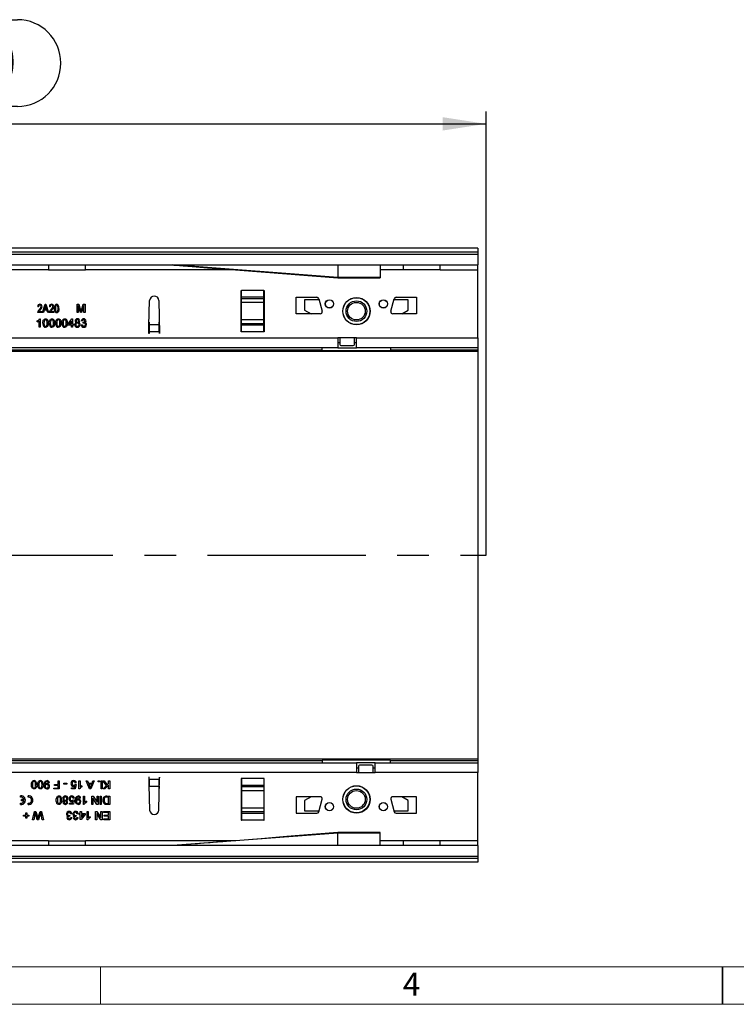
# Model space of a CAD drawing. Units: millimetres. Extents: x 42 to 2478, y 42 to 1740.
# Drawn here: x 921 to 1267, y 42 to 517 of the extents above; entities that cross this region are included whole.
import ezdxf

# ---------------------------------------------------------------- set-up
doc = ezdxf.new("R2010")
doc.units = ezdxf.units.MM
doc.header["$LTSCALE"] = 6
doc.linetypes.add('CENTERX2', pattern=[20.32, 12.7, -2.54, 2.54, -2.54])
for name, color, linetype in [('HAURATON_CENTERLINE', 60, 'CENTERX2'), ('HAURATON_DIMENSIONING', 1, 'Continuous'), ('HAURATON_FRAME_LOGO', 1, 'Continuous')]:
    doc.layers.add(name, color=color, linetype=linetype)
doc.layers.add('HAURATON_PRODUCT_CONTOUR', color=7, linetype='Continuous', lineweight=25)
doc.styles.add('SLDTEXTSTYLE1', font='GOTHIC.TTF', dxfattribs={"width": 0.913})
doc.styles.add('SLDTEXTSTYLE2', font='ARIAL.TTF', dxfattribs={"width": 0.948})
doc.dimstyles.new('SLDDIMSTYLE0', dxfattribs={"dimtxt": 21, "dimasz": 21, "dimexe": 0, "dimexo": 0.0625, "dimgap": 5.25, "dimtad": 1, "dimdec": 0, "dimrnd": 1e-09, "dimzin": 12, "dimdsep": 46, "dimtxsty": 'SLDTEXTSTYLE2', "dimsah": 1, "dimcen": 0.09, "dimadec": 0, "dimazin": 3, "dimtfac": 1, "dimtdec": 0, "dimtofl": 0, "dimtmove": 0, "dimatfit": 3, "dimfxl": 1, "dimfrac": 2, "dimtolj": 1, "dimtzin": 12, "dimarcsym": 0})

# ---------------------------------------------------------------- blocks, each defined once
blk = doc.blocks.new('_D_1')
at = {"layer": 'HAURATON_DIMENSIONING'}
for p, q in [((871.89, 516.72), (920.01, 516.72)), ((920.01, 474.87), (871.89, 474.87)), ((645.95, 258.49), (645.95, 472.49)), ((1145.95, 258.49), (1145.95, 472.49)), ((645.95, 466.49), (1145.95, 466.49))]:
    blk.add_line(p, q, dxfattribs=at)
for centre, start, end in [((871.89, 495.79), 90, 270), ((920.01, 495.79), 270, 90)]:
    blk.add_arc(centre, 20.93, start, end, dxfattribs=at)
for points in [[(645.95, 466.49), (666.95, 463.26), (666.95, 469.73)], [(1145.95, 466.49), (1124.95, 469.73), (1124.95, 463.26)]]:
    blk.add_solid(points, dxfattribs=at)
at = {"layer": 'HAURATON_DIMENSIONING', "insert": (871.89, 506.75), "char_height": 21, "attachment_point": 1, "style": 'SLDTEXTSTYLE2'}
blk.add_mtext('500', dxfattribs=at)

msp = doc.modelspace()

# ---------------------------------------------------------------- linework, layer by layer
at = {"layer": 'HAURATON_CENTERLINE'}
msp.add_line((645.95, 258.49), (1145.95, 258.49), dxfattribs=at)
at = {"layer": 'HAURATON_FRAME_LOGO', "lineweight": 18}
for p, q in [((60, 60), (1338, 60)), ((960, 42), (960, 60)), ((42, 42), (1366.8, 42))]:
    msp.add_line(p, q, dxfattribs=at)
at = {"layer": 'HAURATON_FRAME_LOGO'}
for p, q in [((1260, 42), (1260, 60)), ((1260, 60), (1260, 42))]:
    msp.add_line(p, q, dxfattribs=at)
at = {"layer": 'HAURATON_PRODUCT_CONTOUR'}
for p, q in [((1141.95, 406.49), (636.95, 406.49)), ((646.95, 404.75), (1141.95, 404.75)), ((1141.95, 406.49), (1141.95, 404.75)), ((1141.95, 404.75), (1141.95, 403.49)), ((1141.95, 403.49), (647.45, 403.49)), ((1141.95, 403.49), (1141.95, 398.49)), ((647.45, 398.49), (1141.95, 398.49)), ((935.01, 396.09), (856.89, 396.09)), ((935.01, 396.09), (952.89, 396.09)), ((1025.23, 396.09), (952.89, 396.09)), ((1074.45, 392.43), (994.95, 398.49)), ((1074.45, 398.49), (1074.45, 392.43)), ((1094.95, 398.49), (1094.95, 392.43)), ((1106.01, 396.09), (1094.95, 396.09)), ((1123.89, 396.09), (1106.01, 396.09)), ((1123.89, 396.09), (1141.95, 396.09)), ((1141.95, 396.09), (1141.95, 398.49)), ((1141.95, 363.29), (1141.95, 396.09)), ((1074.45, 392.43), (1074.45, 392.19)), ((1094.95, 392.43), (1074.45, 392.43)), ((1074.45, 392.19), (1094.95, 392.19)), ((1094.95, 392.43), (1094.95, 392.19)), ((1027.95, 386.19), (1028.05, 386.19)), ((1027.95, 366.19), (1027.95, 386.19)), ((1028.05, 385.25), (1027.95, 385.25)), ((1028.05, 382.9), (1028.05, 386.19)), ((1038.85, 386.19), (1028.05, 386.19)), ((1038.85, 386.19), (1038.95, 386.19)), ((1038.85, 382.9), (1038.85, 386.19)), ((1038.95, 385.25), (1038.85, 385.25)), ((1038.95, 386.19), (1038.95, 366.19)), ((983.44, 369.27), (983.75, 381.34)), ((988.15, 381.34), (988.55, 365.49)), ((1028.05, 384.47), (1027.95, 384.47)), ((1028.05, 380.72), (1027.95, 380.72)), ((1028.05, 382.21), (1028.05, 382.9)), ((1038.85, 382.9), (1028.05, 382.9)), ((1028.05, 380.33), (1028.05, 382.21)), ((1038.85, 382.21), (1028.05, 382.21)), ((1028.05, 372.04), (1028.05, 380.33)), ((1038.85, 380.33), (1028.05, 380.33)), ((1038.95, 384.47), (1038.85, 384.47)), ((1038.85, 382.21), (1038.85, 382.9)), ((1038.85, 380.33), (1038.85, 382.21)), ((1038.95, 380.72), (1038.85, 380.72)), ((1038.85, 372.04), (1038.85, 380.33)), ((1054.45, 382.89), (1064.34, 382.89)), ((1054.45, 374.89), (1054.45, 382.89)), ((1058.45, 381.69), (1058.45, 376.69)), ((1065.43, 381.69), (1058.45, 381.69)), ((1065.31, 382.14), (1066.91, 376.14)), ((1099.98, 376.14), (1101.59, 382.14)), ((1108.45, 381.69), (1101.47, 381.69)), ((1102.56, 382.89), (1112.45, 382.89)), ((1108.45, 376.69), (1108.45, 381.69)), ((1112.45, 382.89), (1112.45, 374.89)), ((931.88, 375.49), (929.75, 375.49)), ((930.21, 378.29), (929.8, 378.34)), ((930.32, 375.95), (931.88, 375.95)), ((931.88, 375.95), (931.88, 375.49)), ((932.08, 375.49), (933.36, 379.49)), ((932.52, 375.49), (932.08, 375.49)), ((932.87, 376.68), (932.52, 375.49)), ((934.26, 376.68), (932.87, 376.68)), ((933.38, 378.31), (933, 377.15)), ((933, 377.15), (934.13, 377.15)), ((933.36, 379.49), (933.77, 379.49)), ((933.77, 379.49), (935.04, 375.49)), ((934.13, 377.15), (933.79, 378.25)), ((934.61, 375.49), (934.26, 376.68)), ((935.04, 375.49), (934.61, 375.49)), ((937.49, 375.49), (935.36, 375.49)), ((935.82, 378.29), (935.41, 378.34)), ((935.93, 375.95), (937.49, 375.95)), ((937.49, 375.95), (937.49, 375.49)), ((948.74, 379.49), (949.59, 379.49)), ((948.74, 375.49), (948.74, 379.49)), ((949.31, 375.49), (948.74, 375.49)), ((949.31, 378.87), (949.31, 375.49)), ((950.37, 375.49), (949.31, 378.87)), ((949.59, 379.49), (950.49, 376.68)), ((950.96, 375.49), (950.37, 375.49)), ((950.86, 376.73), (951.75, 379.49)), ((952.02, 378.87), (950.96, 375.49)), ((951.75, 379.49), (952.59, 379.49)), ((952.02, 375.49), (952.02, 378.87)), ((952.59, 375.49), (952.02, 375.49)), ((952.59, 379.49), (952.59, 375.49)), ((1058.45, 376.69), (1061.57, 374.89)), ((1105.33, 374.89), (1108.45, 376.69)), ((929.56, 371.01), (929.56, 371.49)), ((930.49, 368.49), (930.49, 371.6)), ((930.67, 372.49), (931, 372.49)), ((931, 372.49), (931, 368.49)), ((944.38, 369.97), (946.28, 372.43)), ((946.13, 371.41), (945.02, 369.97)), ((946.13, 369.97), (946.13, 371.41)), ((946.28, 372.43), (946.64, 372.43)), ((946.64, 372.43), (946.64, 369.97)), ((951.31, 371.41), (950.79, 371.46)), ((951.71, 370.38), (951.77, 370.84)), ((983.58, 370.92), (983.54, 369.84)), ((988.35, 369.84), (988.31, 370.92)), ((1028.05, 371.66), (1027.95, 371.66)), ((1028.05, 370.16), (1028.05, 372.04)), ((1038.85, 372.04), (1028.05, 372.04)), ((1038.85, 370.16), (1038.85, 372.04)), ((1038.95, 371.66), (1038.85, 371.66)), ((1065.95, 374.89), (1054.45, 374.89)), ((1112.45, 374.89), (1100.95, 374.89)), ((931, 368.49), (930.49, 368.49)), ((944.38, 369.46), (944.38, 369.97)), ((946.13, 369.46), (944.38, 369.46)), ((945.02, 369.97), (946.13, 369.97)), ((946.13, 368.49), (946.13, 369.46)), ((946.64, 368.49), (946.13, 368.49)), ((946.64, 369.97), (947.15, 369.97)), ((946.64, 369.46), (946.64, 368.49)), ((947.15, 369.46), (946.64, 369.46)), ((947.15, 369.97), (947.15, 369.46)), ((950.74, 369.56), (951.26, 369.61)), ((983.35, 365.49), (983.44, 369.27)), ((983.47, 366.44), (983.45, 365.49)), ((983.47, 366.44), (988.42, 366.44)), ((983.54, 369.84), (988.35, 369.84)), ((988.45, 365.49), (988.42, 366.44)), ((1028.05, 367.9), (1027.95, 367.9)), ((1028.05, 367.13), (1027.95, 367.13)), ((1028.05, 366.19), (1027.95, 366.19)), ((1028.05, 369.47), (1028.05, 370.16)), ((1038.85, 370.16), (1028.05, 370.16)), ((1028.05, 366.19), (1028.05, 369.47)), ((1038.85, 369.47), (1028.05, 369.47)), ((1038.85, 366.19), (1028.05, 366.19)), ((1038.85, 369.47), (1038.85, 370.16)), ((1038.85, 366.19), (1038.85, 369.47)), ((1038.95, 367.9), (1038.85, 367.9)), ((1038.95, 367.13), (1038.85, 367.13)), ((1038.95, 366.19), (1038.85, 366.19)), ((708.45, 363.29), (1074.45, 363.29)), ((983.45, 365.49), (983.35, 365.49)), ((988.55, 365.49), (988.45, 365.49)), ((1083.45, 363.29), (1074.45, 363.29)), ((1074.45, 363.29), (1074.45, 358.49)), ((1075.45, 360.89), (1074.45, 360.89)), ((1075.45, 363.29), (1075.45, 360.19)), ((1082.45, 360.19), (1082.45, 363.29)), ((1083.45, 360.89), (1082.45, 360.89)), ((1083.45, 358.49), (1083.45, 363.29)), ((1083.45, 363.29), (1141.95, 363.29)), ((1141.95, 363.29), (1141.95, 358.49)), ((1141.95, 356.8), (652.95, 356.8)), ((1074.45, 358.49), (708.45, 358.49)), ((1066.96, 357.41), (724.94, 357.41)), ((1066.96, 357.41), (1066.96, 358.49)), ((1066.96, 357.41), (1066.96, 357.3)), ((1066.96, 357.3), (1099.94, 357.3)), ((1074.45, 358.49), (1083.45, 358.49)), ((1075.95, 359.69), (1081.95, 359.69)), ((1141.95, 358.49), (1083.45, 358.49)), ((1099.94, 358.49), (1099.94, 357.41)), ((1141.95, 357.41), (1099.94, 357.41)), ((1099.94, 357.3), (1099.94, 357.41)), ((1141.95, 358.49), (1141.95, 357.41)), ((1141.95, 357.41), (1141.95, 356.8)), ((1141.95, 356.8), (1141.95, 160.17)), ((1141.95, 160.17), (652.95, 160.17)), ((717.45, 158.49), (1083.45, 158.49)), ((724.94, 159.56), (1066.96, 159.56)), ((1099.94, 159.67), (1066.96, 159.67)), ((1066.96, 159.67), (1066.96, 159.56)), ((1066.96, 159.56), (1066.96, 158.49)), ((1083.45, 158.49), (1083.45, 153.69)), ((1092.45, 158.49), (1083.45, 158.49)), ((1084.45, 156.79), (1084.45, 153.69)), ((1090.95, 157.29), (1084.95, 157.29)), ((1091.45, 153.69), (1091.45, 156.79)), ((1092.45, 158.49), (1141.95, 158.49)), ((1092.45, 153.69), (1092.45, 158.49)), ((1099.94, 159.56), (1099.94, 159.67)), ((1099.94, 159.56), (1141.95, 159.56)), ((1099.94, 158.49), (1099.94, 159.56)), ((1141.95, 160.17), (1141.95, 159.56)), ((1141.95, 159.56), (1141.95, 158.49)), ((1141.95, 158.49), (1141.95, 153.69)), ((1083.45, 153.69), (717.45, 153.69)), ((1083.45, 156.09), (1084.45, 156.09)), ((1083.45, 153.69), (1092.45, 153.69)), ((1091.45, 156.09), (1092.45, 156.09)), ((1141.95, 153.69), (1092.45, 153.69)), ((1141.95, 120.89), (1141.95, 153.69)), ((935.41, 148.83), (934.9, 148.78)), ((937.82, 148.01), (939.61, 148.01)), ((937.82, 147.55), (937.82, 148.01)), ((939.61, 147.55), (937.82, 147.55)), ((939.61, 148.01), (939.61, 149.81)), ((939.61, 149.81), (940.18, 149.81)), ((939.61, 146.27), (939.61, 147.55)), ((940.18, 149.81), (940.18, 145.81)), ((942.38, 148.17), (942.38, 148.63)), ((942.38, 148.63), (943.87, 148.63)), ((943.87, 148.17), (942.38, 148.17)), ((943.87, 148.63), (943.87, 148.17)), ((947.5, 146.37), (947.71, 147.41)), ((947.82, 147.96), (948.33, 147.91)), ((948.38, 148.73), (947.87, 148.68)), ((948.33, 147.91), (947.92, 145.86)), ((949.67, 149.81), (950.18, 149.81)), ((949.67, 145.81), (949.67, 149.81)), ((950.18, 149.81), (950.18, 146.69)), ((951.1, 147.28), (951.1, 146.81)), ((953.22, 149.81), (953.82, 149.81)), ((954.81, 145.81), (953.22, 149.81)), ((953.82, 149.81), (954.27, 148.58)), ((954.27, 148.58), (955.98, 148.58)), ((954.44, 148.11), (954.83, 147.06)), ((955.81, 148.11), (954.44, 148.11)), ((955.4, 147.01), (955.81, 148.11)), ((957.03, 149.81), (955.45, 145.81)), ((955.98, 148.58), (956.44, 149.81)), ((956.44, 149.81), (957.03, 149.81)), ((959, 149.29), (959, 149.81)), ((959, 149.81), (959.51, 149.81)), ((959.51, 149.29), (959, 149.29)), ((959.51, 149.81), (959.51, 149.29)), ((960.38, 145.81), (960.38, 149.81)), ((960.38, 149.81), (960.9, 149.81)), ((960.9, 149.81), (960.9, 145.81)), ((961.2, 149.81), (961.9, 149.81)), ((962.98, 147.48), (961.2, 149.81)), ((961.31, 145.81), (962.98, 147.48)), ((961.9, 149.81), (963.34, 147.84)), ((963.92, 147.65), (962.08, 145.81)), ((963.34, 147.84), (963.92, 148.42)), ((963.92, 148.42), (963.92, 149.81)), ((963.92, 149.81), (964.49, 149.81)), ((963.92, 145.81), (963.92, 147.65)), ((964.49, 149.81), (964.49, 145.81)), ((983.45, 151.49), (983.35, 151.49)), ((983.35, 151.49), (983.44, 147.7)), ((983.44, 147.7), (983.75, 135.63)), ((983.47, 150.53), (983.45, 151.49)), ((983.47, 150.53), (988.42, 150.53)), ((988.15, 135.63), (988.55, 151.49)), ((988.45, 151.49), (988.42, 150.53)), ((988.55, 151.49), (988.45, 151.49)), ((1028.05, 150.79), (1027.95, 150.79)), ((1027.95, 150.79), (1027.95, 130.79)), ((1028.05, 149.85), (1027.95, 149.85)), ((1028.05, 149.07), (1027.95, 149.07)), ((1028.05, 150.79), (1028.05, 147.5)), ((1038.85, 150.79), (1028.05, 150.79)), ((1028.05, 147.5), (1028.05, 146.81)), ((1038.85, 147.5), (1028.05, 147.5)), ((1038.95, 150.79), (1038.85, 150.79)), ((1038.85, 150.79), (1038.85, 147.5)), ((1038.95, 149.85), (1038.85, 149.85)), ((1038.95, 149.07), (1038.85, 149.07)), ((1038.85, 147.5), (1038.85, 146.81)), ((1038.95, 130.79), (1038.95, 150.79)), ((921.57, 141.86), (921.57, 142.49)), ((925.12, 141.87), (925.12, 142.5)), ((937.51, 146.27), (939.61, 146.27)), ((937.51, 145.81), (937.51, 146.27)), ((940.18, 145.81), (937.51, 145.81)), ((946.02, 146.37), (947.5, 146.37)), ((946.02, 145.86), (946.02, 146.37)), ((947.92, 145.86), (946.02, 145.86)), ((950, 145.81), (949.67, 145.81)), ((955.45, 145.81), (954.81, 145.81)), ((960.9, 145.81), (960.38, 145.81)), ((962.08, 145.81), (961.31, 145.81)), ((964.49, 145.81), (963.92, 145.81)), ((983.58, 146.05), (983.54, 147.14)), ((983.54, 147.14), (988.35, 147.14)), ((988.35, 147.14), (988.31, 146.05)), ((1028.05, 145.32), (1027.95, 145.32)), ((1028.05, 146.81), (1028.05, 144.93)), ((1038.85, 146.81), (1028.05, 146.81)), ((1028.05, 144.93), (1028.05, 136.64)), ((1038.85, 144.93), (1028.05, 144.93)), ((1038.85, 146.81), (1038.85, 144.93)), ((1038.95, 145.32), (1038.85, 145.32)), ((1038.85, 144.93), (1038.85, 136.64)), ((921.57, 138.31), (921.57, 138.93)), ((923.22, 140.71), (921.98, 140.71)), ((921.98, 140.09), (921.98, 140.71)), ((923.22, 140.09), (921.98, 140.09)), ((925.12, 138.3), (925.12, 138.92)), ((945.1, 138.96), (946.58, 138.96)), ((945.1, 138.45), (945.1, 138.96)), ((947, 138.45), (945.1, 138.45)), ((946.58, 138.96), (946.78, 140)), ((946.9, 140.55), (947.41, 140.5)), ((947.46, 141.32), (946.95, 141.27)), ((947.41, 140.5), (947, 138.45)), ((950.49, 141.42), (949.97, 141.37)), ((951.82, 142.4), (952.33, 142.4)), ((951.82, 138.4), (951.82, 142.4)), ((952.15, 138.4), (951.82, 138.4)), ((952.33, 142.4), (952.33, 139.28)), ((953.26, 139.87), (953.26, 139.4)), ((955.87, 142.4), (956.47, 142.4)), ((955.87, 138.4), (955.87, 142.4)), ((956.44, 138.4), (955.87, 138.4)), ((956.44, 141.38), (956.44, 138.4)), ((958.35, 138.4), (956.44, 141.38)), ((956.47, 142.4), (958.38, 139.41)), ((958.95, 138.4), (958.35, 138.4)), ((958.38, 139.41), (958.38, 142.4)), ((958.38, 142.4), (958.95, 142.4)), ((958.95, 142.4), (958.95, 138.4)), ((959.87, 138.4), (959.87, 142.4)), ((959.87, 142.4), (960.44, 142.4)), ((960.44, 138.4), (959.87, 138.4)), ((960.44, 142.4), (960.44, 138.4)), ((963.05, 142.4), (964.49, 142.4)), ((963.92, 141.93), (963.1, 141.93)), ((963.11, 138.86), (963.92, 138.86)), ((964.49, 138.4), (963.12, 138.4)), ((963.92, 138.86), (963.92, 141.93)), ((964.49, 142.4), (964.49, 138.4)), ((1054.45, 142.09), (1054.45, 134.09)), ((1065.95, 142.09), (1054.45, 142.09)), ((1061.57, 142.09), (1058.45, 140.29)), ((1058.45, 140.29), (1058.45, 135.29)), ((1065.31, 134.83), (1066.91, 140.83)), ((1099.98, 140.83), (1101.59, 134.83)), ((1112.45, 142.09), (1100.95, 142.09)), ((1108.45, 140.29), (1105.33, 142.09)), ((1108.45, 135.29), (1108.45, 140.29)), ((1112.45, 134.09), (1112.45, 142.09)), ((922.95, 133.24), (924.02, 133.24)), ((922.95, 132.78), (922.95, 133.24)), ((924.02, 133.24), (924.02, 134.32)), ((924.02, 134.32), (924.49, 134.32)), ((924.49, 134.32), (924.49, 133.24)), ((924.49, 133.24), (925.56, 133.24)), ((925.56, 133.24), (925.56, 132.78)), ((927.31, 130.99), (928.31, 134.99)), ((928.48, 133.6), (927.89, 130.99)), ((928.31, 134.99), (928.94, 134.99)), ((928.94, 134.99), (929.77, 131.93)), ((929.56, 130.99), (928.98, 132.99)), ((930.05, 131.99), (930.91, 134.99)), ((931.02, 133.72), (930.23, 130.99)), ((930.91, 134.99), (931.58, 134.99)), ((932.01, 130.99), (931.41, 133.62)), ((931.58, 134.99), (932.59, 130.99)), ((945.26, 133.09), (945.21, 132.63)), ((946.23, 133.91), (945.72, 133.86)), ((948.34, 133.09), (948.28, 132.63)), ((949.31, 133.91), (948.79, 133.86)), ((949.82, 134.01), (950.33, 134.01)), ((949.82, 133.5), (949.82, 134.01)), ((950.33, 133.5), (949.82, 133.5)), ((950.33, 134.01), (950.33, 134.99)), ((950.33, 134.99), (950.85, 134.99)), ((950.33, 131.04), (950.33, 133.5)), ((952.59, 133.5), (950.69, 131.04)), ((950.85, 134.99), (950.85, 134.01)), ((950.85, 134.01), (952.59, 134.01)), ((950.85, 132.06), (951.96, 133.5)), ((950.85, 133.5), (950.85, 132.06)), ((951.96, 133.5), (950.85, 133.5)), ((952.59, 134.01), (952.59, 133.5)), ((953.67, 134.99), (954.18, 134.99)), ((953.67, 130.99), (953.67, 134.99)), ((954.18, 134.99), (954.18, 131.87)), ((957.72, 134.99), (958.31, 134.99)), ((957.72, 130.99), (957.72, 134.99)), ((958.28, 133.97), (958.28, 130.99)), ((960.2, 130.99), (958.28, 133.97)), ((958.31, 134.99), (960.23, 132)), ((960.23, 132), (960.23, 134.99)), ((960.23, 134.99), (960.79, 134.99)), ((960.79, 134.99), (960.79, 130.99)), ((961.56, 134.52), (961.56, 134.99)), ((961.56, 134.99), (964.49, 134.99)), ((963.92, 134.52), (961.56, 134.52)), ((961.82, 133.14), (963.92, 133.14)), ((961.82, 132.68), (961.82, 133.14)), ((963.92, 133.14), (963.92, 134.52)), ((964.49, 134.99), (964.49, 130.99)), ((1028.05, 136.26), (1027.95, 136.26)), ((1028.05, 136.64), (1028.05, 134.76)), ((1038.85, 136.64), (1028.05, 136.64)), ((1028.05, 134.76), (1028.05, 134.07)), ((1038.85, 134.76), (1028.05, 134.76)), ((1028.05, 134.07), (1028.05, 130.79)), ((1038.85, 134.07), (1028.05, 134.07)), ((1038.85, 136.64), (1038.85, 134.76)), ((1038.95, 136.26), (1038.85, 136.26)), ((1038.85, 134.76), (1038.85, 134.07)), ((1038.85, 134.07), (1038.85, 130.79)), ((1054.45, 134.09), (1064.34, 134.09)), ((1058.45, 135.29), (1065.43, 135.29)), ((1101.47, 135.29), (1108.45, 135.29)), ((1102.56, 134.09), (1112.45, 134.09)), ((924.02, 132.78), (922.95, 132.78)), ((924.02, 131.7), (924.02, 132.78)), ((924.49, 131.7), (924.02, 131.7)), ((924.49, 132.78), (924.49, 131.7)), ((925.56, 132.78), (924.49, 132.78)), ((927.89, 130.99), (927.31, 130.99)), ((930.23, 130.99), (929.56, 130.99)), ((932.59, 130.99), (932.01, 130.99)), ((945.67, 132.06), (946.18, 132.01)), ((948.74, 132.06), (949.26, 132.01)), ((950.69, 131.04), (950.33, 131.04)), ((954, 130.99), (953.67, 130.99)), ((955.1, 132.46), (955.1, 131.99)), ((958.28, 130.99), (957.72, 130.99)), ((960.79, 130.99), (960.2, 130.99)), ((961.67, 131.45), (963.92, 131.45)), ((961.67, 130.99), (961.67, 131.45)), ((964.49, 130.99), (961.67, 130.99)), ((963.92, 132.68), (961.82, 132.68)), ((963.92, 131.45), (963.92, 132.68)), ((1028.05, 132.5), (1027.95, 132.5)), ((1028.05, 131.73), (1027.95, 131.73)), ((1027.95, 130.79), (1028.05, 130.79)), ((1038.85, 130.79), (1028.05, 130.79)), ((1038.95, 132.5), (1038.85, 132.5)), ((1038.95, 131.73), (1038.85, 131.73)), ((1038.85, 130.79), (1038.95, 130.79)), ((1074.45, 124.54), (994.95, 118.49)), ((1094.95, 124.79), (1074.45, 124.79)), ((1074.45, 124.54), (1074.45, 124.79)), ((1074.45, 118.49), (1074.45, 124.54)), ((1094.95, 124.54), (1074.45, 124.54)), ((1094.95, 124.54), (1094.95, 124.79)), ((1094.95, 118.49), (1094.95, 124.54)), ((935.01, 120.89), (856.89, 120.89)), ((935.01, 120.89), (952.89, 120.89)), ((1025.23, 120.89), (952.89, 120.89)), ((1106.01, 120.89), (1094.95, 120.89)), ((1123.89, 120.89), (1106.01, 120.89)), ((1141.95, 120.89), (1123.89, 120.89)), ((1141.95, 118.49), (1141.95, 120.89)), ((1141.95, 118.49), (647.45, 118.49)), ((1141.95, 118.49), (1141.95, 113.49)), ((1141.95, 110.48), (636.95, 110.48)), ((1141.95, 112.22), (646.95, 112.22)), ((647.45, 113.49), (1141.95, 113.49)), ((1141.95, 113.49), (1141.95, 112.22)), ((1141.95, 112.22), (1141.95, 110.48))]:
    msp.add_line(p, q, dxfattribs=at)
at = {"layer": 'HAURATON_PRODUCT_CONTOUR', "flags": 128}
for points in [[(994.95, 398.49), (995.48, 398.44), (996.28, 398.38), (997.16, 398.31), (998.09, 398.24), (999.03, 398.16), (999.96, 398.09), (1002.13, 397.92), (1004.25, 397.75), (1007.98, 397.45), (1011.7, 397.16), (1018.41, 396.63), (1025.18, 396.09), (1037.55, 395.11), (1049.87, 394.13), (1062.15, 393.16), (1074.45, 392.19)], [(933.56, 379.07), (933.47, 378.64), (933.38, 378.31)], [(933.79, 378.25), (933.66, 378.71), (933.56, 379.07)], [(937.9, 377.48), (937.92, 377.91), (937.96, 378.34), (938.06, 378.76), (938.19, 379.05), (938.38, 379.31), (938.56, 379.44), (938.76, 379.51), (938.97, 379.54)], [(938.96, 375.43), (938.75, 375.46), (938.55, 375.54), (938.38, 375.67), (938.18, 375.92), (938.05, 376.21), (937.96, 376.63), (937.91, 377.06), (937.9, 377.48)], [(938.95, 379.12), (938.8, 379.09), (938.66, 379.01), (938.56, 378.88), (938.45, 378.67), (938.39, 378.44), (938.33, 377.96), (938.32, 377.49)], [(938.32, 377.49), (938.33, 377), (938.39, 376.52), (938.45, 376.29), (938.57, 376.08), (938.68, 375.96), (938.82, 375.88), (938.98, 375.85)], [(939.62, 377.49), (939.6, 377.97), (939.54, 378.45), (939.48, 378.69), (939.36, 378.9), (939.25, 379.02), (939.11, 379.1), (938.95, 379.12)], [(940.03, 377.48), (940.02, 377.06), (939.97, 376.63), (939.87, 376.21), (939.74, 375.92), (939.55, 375.66), (939.38, 375.53), (939.18, 375.46), (938.96, 375.43)], [(938.98, 375.85), (939.13, 375.88), (939.27, 375.97), (939.37, 376.09), (939.48, 376.3), (939.55, 376.53), (939.6, 377.01), (939.62, 377.49)], [(950.49, 376.68), (950.59, 376.35), (950.67, 376.09)], [(950.67, 376.09), (950.77, 376.45), (950.86, 376.73)], [(932.28, 370.46), (932.3, 370.91), (932.36, 371.36), (932.5, 371.79), (932.67, 372.08), (932.92, 372.31), (933.12, 372.41), (933.34, 372.47), (933.56, 372.49)], [(932.79, 370.46), (932.8, 370.14), (932.83, 369.81), (932.89, 369.49), (932.97, 369.26), (933.12, 369.07), (933.33, 368.94), (933.56, 368.9)], [(933.56, 372.49), (933.9, 372.45), (934.21, 372.31), (934.39, 372.17), (934.52, 371.99), (934.63, 371.79), (934.77, 371.36), (934.83, 370.91), (934.85, 370.46)], [(934.33, 370.46), (934.33, 370.79), (934.3, 371.11), (934.24, 371.43), (934.15, 371.66), (934, 371.85), (933.8, 371.98), (933.56, 372.02)], [(934.85, 370.46), (934.83, 370.01), (934.77, 369.56), (934.63, 369.13), (934.46, 368.84), (934.21, 368.61), (934.01, 368.51), (933.79, 368.45), (933.56, 368.43)], [(933.56, 368.9), (933.8, 368.94), (934, 369.08), (934.15, 369.27), (934.24, 369.49), (934.3, 369.81), (934.33, 370.14), (934.33, 370.46)], [(935.36, 370.46), (935.37, 370.91), (935.44, 371.36), (935.57, 371.79), (935.75, 372.08), (935.99, 372.31), (936.2, 372.41), (936.41, 372.47), (936.64, 372.49)], [(935.87, 370.46), (935.88, 370.14), (935.9, 369.81), (935.96, 369.49), (936.05, 369.26), (936.2, 369.07), (936.4, 368.94), (936.64, 368.9)], [(937.41, 370.46), (937.4, 370.79), (937.38, 371.11), (937.32, 371.43), (937.23, 371.66), (937.08, 371.85), (936.87, 371.98), (936.63, 372.02)], [(936.64, 372.49), (936.98, 372.45), (937.29, 372.31), (937.46, 372.17), (937.6, 371.99), (937.7, 371.79), (937.84, 371.36), (937.91, 370.91), (937.92, 370.46)], [(937.92, 370.46), (937.91, 370.01), (937.84, 369.56), (937.71, 369.13), (937.53, 368.84), (937.29, 368.61), (937.08, 368.51), (936.87, 368.45), (936.64, 368.43)], [(936.64, 368.9), (936.88, 368.94), (937.08, 369.08), (937.23, 369.27), (937.32, 369.49), (937.38, 369.81), (937.4, 370.14), (937.41, 370.46)], [(938.44, 370.46), (938.45, 370.91), (938.51, 371.36), (938.65, 371.79), (938.82, 372.08), (939.07, 372.31), (939.27, 372.41), (939.49, 372.47), (939.72, 372.49)], [(938.95, 370.46), (938.95, 370.14), (938.98, 369.81), (939.04, 369.49), (939.13, 369.26), (939.28, 369.07), (939.48, 368.94), (939.72, 368.9)], [(940.49, 370.46), (940.48, 370.79), (940.45, 371.11), (940.39, 371.43), (940.31, 371.66), (940.16, 371.85), (939.95, 371.98), (939.71, 372.02)], [(939.72, 372.49), (940.05, 372.45), (940.36, 372.31), (940.54, 372.17), (940.68, 371.99), (940.78, 371.79), (940.92, 371.36), (940.98, 370.91), (941, 370.46)], [(941, 370.46), (940.98, 370.01), (940.92, 369.56), (940.78, 369.13), (940.61, 368.84), (940.36, 368.61), (940.16, 368.51), (939.94, 368.45), (939.72, 368.43)], [(939.72, 368.9), (939.95, 368.94), (940.16, 369.08), (940.31, 369.27), (940.39, 369.49), (940.45, 369.81), (940.48, 370.14), (940.49, 370.46)], [(941.51, 370.46), (941.53, 370.91), (941.59, 371.36), (941.73, 371.79), (941.9, 372.08), (942.15, 372.31), (942.35, 372.41), (942.57, 372.47), (942.79, 372.49)], [(942.02, 370.46), (942.03, 370.14), (942.06, 369.81), (942.12, 369.49), (942.2, 369.26), (942.35, 369.07), (942.56, 368.94), (942.79, 368.9)], [(942.79, 372.49), (943.13, 372.45), (943.44, 372.31), (943.62, 372.17), (943.75, 371.99), (943.86, 371.79), (944, 371.36), (944.06, 370.91), (944.08, 370.46)], [(943.56, 370.46), (943.56, 370.79), (943.53, 371.11), (943.47, 371.43), (943.38, 371.66), (943.23, 371.85), (943.03, 371.98), (942.79, 372.02)], [(944.08, 370.46), (944.06, 370.01), (944, 369.56), (943.86, 369.13), (943.69, 368.84), (943.44, 368.61), (943.24, 368.51), (943.02, 368.45), (942.79, 368.43)], [(942.79, 368.9), (943.03, 368.94), (943.23, 369.08), (943.38, 369.27), (943.47, 369.49), (943.53, 369.81), (943.56, 370.14), (943.56, 370.46)], [(952.04, 370.44), (951.86, 370.42), (951.71, 370.38)], [(951.77, 370.84), (951.81, 370.84), (951.84, 370.84)], [(926.74, 147.83), (926.76, 148.29), (926.82, 148.73), (926.96, 149.16), (927.13, 149.46), (927.38, 149.69), (927.58, 149.79), (927.8, 149.84), (928.02, 149.86)], [(928.02, 145.81), (927.69, 145.85), (927.38, 145.98), (927.2, 146.12), (927.06, 146.3), (926.96, 146.5), (926.82, 146.93), (926.76, 147.38), (926.74, 147.83)], [(928.02, 149.4), (927.79, 149.35), (927.58, 149.22), (927.43, 149.03), (927.35, 148.8), (927.29, 148.48), (927.26, 148.16), (927.26, 147.83)], [(927.26, 147.83), (927.26, 147.51), (927.29, 147.18), (927.35, 146.86), (927.44, 146.63), (927.59, 146.44), (927.79, 146.31), (928.03, 146.27)], [(928.79, 147.83), (928.79, 148.16), (928.76, 148.48), (928.7, 148.8), (928.62, 149.03), (928.47, 149.22), (928.26, 149.35), (928.02, 149.4)], [(929.31, 147.83), (929.29, 147.38), (929.23, 146.93), (929.09, 146.5), (928.92, 146.21), (928.67, 145.98), (928.47, 145.88), (928.25, 145.82), (928.02, 145.81)], [(929.82, 147.83), (929.84, 148.29), (929.9, 148.73), (930.03, 149.16), (930.21, 149.46), (930.46, 149.69), (930.66, 149.79), (930.88, 149.84), (931.1, 149.86)], [(931.1, 145.81), (930.77, 145.85), (930.45, 145.98), (930.28, 146.12), (930.14, 146.3), (930.04, 146.5), (929.9, 146.93), (929.84, 147.38), (929.82, 147.83)], [(931.1, 149.4), (930.86, 149.35), (930.66, 149.22), (930.51, 149.03), (930.42, 148.8), (930.37, 148.48), (930.34, 148.16), (930.33, 147.83)], [(930.33, 147.83), (930.34, 147.51), (930.37, 147.18), (930.43, 146.86), (930.51, 146.63), (930.66, 146.44), (930.87, 146.31), (931.11, 146.27)], [(931.87, 147.83), (931.86, 148.16), (931.84, 148.48), (931.78, 148.8), (931.69, 149.03), (931.54, 149.22), (931.34, 149.35), (931.1, 149.4)], [(932.38, 147.83), (932.37, 147.38), (932.3, 146.93), (932.17, 146.5), (932, 146.21), (931.75, 145.98), (931.55, 145.88), (931.33, 145.82), (931.1, 145.81)], [(932.9, 147.73), (932.91, 148.09), (932.94, 148.45), (933.02, 148.8), (933.15, 149.14), (933.34, 149.44), (933.62, 149.67), (933.95, 149.81), (934.3, 149.86)], [(934.23, 145.81), (933.91, 145.85), (933.6, 145.98), (933.34, 146.18), (933.14, 146.44), (933.01, 146.74), (932.94, 147.07), (932.91, 147.39), (932.9, 147.73)], [(934.28, 149.4), (934.05, 149.36), (933.84, 149.26), (933.68, 149.1), (933.57, 148.9), (933.45, 148.46), (933.41, 148)], [(933.41, 148), (933.41, 147.94), (933.41, 147.9)], [(938.74, 140.42), (938.76, 140.88), (938.82, 141.32), (938.96, 141.75), (939.13, 142.05), (939.38, 142.28), (939.58, 142.38), (939.8, 142.43), (940.02, 142.45)], [(947.97, 140.32), (947.98, 140.68), (948.02, 141.04), (948.09, 141.39), (948.22, 141.73), (948.42, 142.03), (948.69, 142.26), (949.02, 142.4), (949.38, 142.45)], [(954.83, 147.06), (955, 146.62), (955.13, 146.27)], [(955.13, 146.27), (955.26, 146.69), (955.4, 147.01)], [(940.02, 138.4), (939.69, 138.44), (939.38, 138.57), (939.2, 138.71), (939.06, 138.89), (938.96, 139.09), (938.82, 139.52), (938.76, 139.97), (938.74, 140.42)], [(940.02, 141.99), (939.79, 141.94), (939.58, 141.81), (939.43, 141.62), (939.35, 141.39), (939.29, 141.07), (939.26, 140.75), (939.26, 140.42)], [(939.26, 140.42), (939.26, 140.1), (939.29, 139.77), (939.35, 139.45), (939.44, 139.22), (939.59, 139.03), (939.79, 138.9), (940.03, 138.86)], [(940.79, 140.42), (940.79, 140.75), (940.76, 141.07), (940.7, 141.39), (940.62, 141.62), (940.47, 141.81), (940.26, 141.94), (940.02, 141.99)], [(941.31, 140.42), (941.29, 139.97), (941.23, 139.52), (941.09, 139.09), (940.92, 138.8), (940.67, 138.57), (940.47, 138.47), (940.25, 138.41), (940.02, 138.4)], [(949.31, 138.4), (948.98, 138.44), (948.68, 138.57), (948.42, 138.77), (948.22, 139.03), (948.09, 139.33), (948.02, 139.66), (947.98, 139.98), (947.97, 140.32)], [(949.36, 141.99), (949.13, 141.95), (948.92, 141.85), (948.76, 141.69), (948.65, 141.49), (948.53, 141.05), (948.48, 140.59)], [(948.48, 140.59), (948.49, 140.53), (948.49, 140.49)], [(963.12, 138.4), (962.72, 138.41), (962.41, 138.45)], [(928.67, 134.43), (928.56, 133.96), (928.48, 133.6)], [(928.98, 132.99), (928.79, 133.79), (928.67, 134.43)], [(931.23, 134.43), (931.11, 134.03), (931.02, 133.72)], [(931.41, 133.62), (931.31, 134.07), (931.23, 134.43)], [(944.93, 133.03), (945.12, 133.05), (945.26, 133.09)], [(948.01, 133.03), (948.19, 133.05), (948.34, 133.09)], [(929.77, 131.93), (929.84, 131.67), (929.9, 131.47)], [(929.9, 131.47), (929.98, 131.76), (930.05, 131.99)], [(945.21, 132.63), (945.17, 132.63), (945.13, 132.63)], [(948.28, 132.63), (948.24, 132.63), (948.21, 132.63)], [(1074.45, 124.79), (1062.15, 123.81), (1049.87, 122.84), (1037.55, 121.86), (1025.18, 120.88), (1022.1, 120.64), (1019.03, 120.39), (1015.96, 120.15), (1012.92, 119.91), (1009.89, 119.67), (1006.87, 119.43), (1003.83, 119.19), (1000.73, 118.94), (999.83, 118.87), (998.92, 118.8), (998, 118.73), (997.09, 118.66), (996.24, 118.59), (995.46, 118.53), (994.95, 118.49)]]:
    msp.add_lwpolyline(points, dxfattribs=at)
at = {"layer": 'HAURATON_PRODUCT_CONTOUR'}
for centre, radius in [((1070.45, 379.69), 2), ((1070.45, 379.69), 1.95), ((1083.45, 376.19), 6.6), ((1083.45, 376.19), 6.5), ((1083.45, 376.19), 5), ((1083.45, 376.19), 4.25), ((1096.45, 379.69), 2), ((1096.45, 379.69), 1.95), ((1083.45, 140.79), 6.6), ((1083.45, 140.79), 6.5), ((1083.45, 140.79), 5), ((1083.45, 140.79), 4.25), ((1070.45, 137.29), 2), ((1070.45, 137.29), 1.95), ((1096.45, 137.29), 2), ((1096.45, 137.29), 1.95)]:
    msp.add_circle(centre, radius, dxfattribs=at)
for centre, radius, start, end in [((985.95, 381.29), 2.2, 1.4478, 178.5522), ((1064.34, 381.89), 1, 15, 90), ((1102.56, 381.89), 1, 90, 165), ((932.11, 375.15), 2.38, 130.2483, 171.9355), ((930.89, 378.44), 1.1, 91.348, 185.2305), ((930.92, 378.41), 0.718, 95.9406, 189.3942), ((932.87, 374.56), 2.91, 131.6754, 151.3416), ((929.15, 378.84), 2.35, 307.0613, 349.7594), ((930.82, 378.48), 0.642, 355.0298, 87.5965), ((930.84, 378.5), 1.04, 355.5602, 88.6476), ((929.12, 378.85), 2.79, 310.5849, 351.1141), ((937.72, 375.15), 2.38, 130.2483, 171.9355), ((936.5, 378.44), 1.1, 91.348, 185.2305), ((936.53, 378.41), 0.718, 95.9406, 189.3942), ((938.48, 374.56), 2.91, 131.6754, 151.3416), ((934.76, 378.84), 2.35, 307.0613, 349.7594), ((936.43, 378.48), 0.642, 355.0298, 87.5965), ((936.45, 378.5), 1.04, 355.5602, 88.6476), ((934.73, 378.85), 2.79, 310.5849, 351.1141), ((938.97, 378.69), 0.846, 30.0727, 90.2744), ((936.92, 377.71), 3.12, 355.8644, 26.7555), ((1065.95, 375.89), 1, 270, 15), ((1100.95, 375.89), 1, 165, 270), ((928.57, 373.7), 2.42, 294.216, 330.0331), ((928.42, 373.82), 3.03, 292.1664, 312.9817), ((935.16, 370.28), 2.88, 176.3518, 210.3322), ((935.25, 370.69), 2.46, 154.3905, 185.2567), ((933.55, 371.38), 0.645, 89.5997, 144.9026), ((938.23, 370.28), 2.88, 176.3518, 210.3322), ((938.32, 370.69), 2.46, 154.3905, 185.2567), ((936.63, 371.38), 0.645, 89.5997, 144.9026), ((941.31, 370.28), 2.88, 176.3518, 210.3322), ((941.4, 370.69), 2.46, 154.3905, 185.2567), ((939.71, 371.38), 0.645, 89.5997, 144.9026), ((944.39, 370.28), 2.88, 176.3518, 210.3322), ((944.48, 370.69), 2.46, 154.3905, 185.2567), ((942.78, 371.38), 0.645, 89.5997, 144.9026), ((948.65, 369.72), 0.988, 103.2956, 183.1384), ((948.86, 371.45), 1.04, 85.5861, 178.3431), ((948.64, 371.47), 0.82, 179.5912, 254.8639), ((948.91, 369.71), 0.728, 87.539, 182.7028), ((948.9, 371.46), 0.564, 84.797, 178.7473), ((948.9, 371.46), 0.566, 178.4546, 275.527), ((949.03, 371.44), 1.05, 1.397, 94.6017), ((948.97, 369.69), 0.745, 357.439, 92.7968), ((948.99, 371.46), 0.571, 359.5141, 94.4996), ((949, 371.45), 0.559, 264.6661, 359.8213), ((949.26, 371.47), 0.817, 285.9069, 359.9238), ((949.19, 369.68), 1.04, 358.1309, 73.7752), ((951.94, 371.33), 1.16, 88.9994, 173.4835), ((951.97, 371.36), 0.664, 89.088, 175.7844), ((951.93, 371.49), 0.66, 262.0718, 356.447), ((952.04, 371.43), 1.06, 2.3787, 94.0494), ((952.02, 371.45), 0.573, 359.956, 93.619), ((952.07, 369.71), 0.724, 358.3668, 92.0633), ((952.24, 371.48), 0.861, 291.5025, 359.451), ((952.35, 369.74), 0.954, 356.738, 77.8165), ((933.51, 369.55), 1.11, 220.7106, 272.6196), ((936.59, 369.55), 1.11, 220.7106, 272.6196), ((939.67, 369.55), 1.11, 220.7106, 272.6196), ((942.74, 369.55), 1.11, 220.7106, 272.6196), ((948.88, 369.64), 1.21, 179.0779, 273.335), ((948.92, 369.64), 0.744, 177.4024, 272.3015), ((948.99, 369.62), 0.729, 267.069, 2.6302), ((949.02, 369.65), 1.21, 266.8265, 0.1229), ((951.95, 369.65), 1.21, 183.9033, 271.7037), ((952.01, 369.66), 0.76, 183.1483, 269.3534), ((952.04, 369.7), 1.27, 267.569, 359.5427), ((952.03, 369.66), 0.766, 268.286, 2.3509), ((1479.66, 357.69), 496.27, 178.5979, 178.9898), ((492.23, 357.69), 496.27, 1.0102, 1.4021), ((1075.95, 360.19), 0.5, 180, 270), ((1081.95, 360.19), 0.5, 270, 0), ((1084.95, 156.79), 0.5, 90, 180), ((1090.95, 156.79), 0.5, 0, 90), ((928.08, 148.75), 1.11, 40.7106, 92.6196), ((926.34, 147.61), 2.46, 334.3905, 5.2567), ((926.43, 148.02), 2.88, 356.3518, 30.3322), ((931.15, 148.75), 1.11, 40.7106, 92.6196), ((929.42, 147.61), 2.46, 334.3905, 5.2567), ((929.51, 148.02), 2.88, 356.3518, 30.3322), ((934.33, 147.35), 1.08, 90.3672, 149.0362), ((934.17, 147.2), 0.764, 90.0514, 185.5215), ((934.2, 147.21), 0.753, 356.4335, 92.1116), ((934.27, 148.76), 0.632, 1.464, 88.8336), ((934.33, 148.78), 1.08, 3.021, 91.2435), ((934.27, 147.23), 1.19, 355.4763, 87.3333), ((947.31, 148.47), 1.49, 142.5595, 181.2773), ((947.03, 148.35), 1.22, 176.2373, 268.1511), ((947.1, 148.64), 1.22, 88.1711, 142.952), ((947.16, 148.56), 0.832, 91.4435, 186.8442), ((947.11, 148.38), 0.779, 173.7276, 272.0873), ((946.97, 148.28), 1.14, 271.0127, 310.0147), ((947.19, 148.66), 1.2, 3.2379, 92.2957), ((947.14, 148.66), 0.736, 1.37, 89.8322), ((947.17, 148.37), 0.772, 267.6343, 327.7278), ((952.25, 144.47), 3.03, 112.1664, 132.9817), ((1479.66, 159.28), 496.27, 181.0102, 181.4021), ((492.23, 159.28), 496.27, 358.5979, 358.9898), ((921.77, 140.4), 2.1, 264.3554, 95.6446), ((925.33, 140.4), 2.11, 264.3855, 95.6145), ((928.03, 146.91), 0.645, 269.5997, 324.9026), ((931.11, 146.91), 0.645, 269.5997, 324.9026), ((934.17, 147.04), 0.768, 173.5219, 268.751), ((934.13, 147.09), 0.82, 271.777, 5.1348), ((934.24, 147.04), 1.23, 269.941, 4.623), ((940.08, 141.34), 1.11, 40.7106, 92.6196), ((943.03, 141.23), 1.21, 86.8265, 180.1229), ((943.17, 141.24), 1.21, 359.0779, 93.335), ((946.18, 141.23), 1.22, 88.1711, 142.952), ((946.27, 141.25), 1.2, 3.2379, 92.2957), ((949.4, 141.36), 1.08, 3.021, 91.2435), ((952.1, 144.6), 2.42, 114.216, 150.0331), ((921.77, 140.4), 1.48, 12.2899, 98.0262), ((921.77, 140.4), 1.48, 261.9738, 347.9106), ((925.33, 140.4), 1.49, 262.0346, 97.9654), ((940.03, 139.5), 0.645, 269.5997, 324.9026), ((938.34, 140.2), 2.46, 334.3905, 5.2567), ((938.43, 140.61), 2.88, 356.3518, 30.3322), ((942.86, 141.2), 1.04, 178.1309, 253.7752), ((942.79, 139.42), 0.817, 105.9069, 179.9238), ((943.02, 139.44), 1.05, 181.397, 274.6017), ((943.06, 141.26), 0.729, 87.069, 182.6302), ((943.08, 141.19), 0.745, 177.439, 272.7968), ((943.05, 139.43), 0.559, 84.6661, 179.8213), ((943.06, 139.43), 0.571, 179.5141, 274.4996), ((943.13, 141.24), 0.744, 357.4024, 92.3015), ((943.15, 139.42), 0.566, 358.4546, 95.527), ((943.15, 139.42), 0.564, 264.797, 358.7473), ((943.14, 141.17), 0.728, 267.539, 2.7028), ((943.19, 139.44), 1.04, 265.5861, 358.3431), ((943.4, 141.16), 0.988, 283.2956, 3.1384), ((943.41, 139.41), 0.82, 359.5912, 74.8639), ((946.11, 140.94), 1.22, 176.2373, 268.1511), ((946.38, 141.06), 1.49, 142.5595, 181.2773), ((946.24, 141.15), 0.832, 91.4435, 186.8442), ((946.18, 140.97), 0.779, 173.7276, 272.0873), ((946.05, 140.87), 1.14, 271.0127, 310.0147), ((946.21, 141.25), 0.736, 1.37, 89.8322), ((946.24, 140.96), 0.772, 267.6343, 327.7278), ((949.25, 139.79), 0.764, 90.0514, 185.5215), ((949.25, 139.63), 0.768, 173.5219, 268.751), ((949.41, 139.94), 1.08, 90.3672, 149.0362), ((949.21, 139.68), 0.82, 271.777, 5.1348), ((949.27, 139.8), 0.753, 356.4335, 92.1116), ((949.31, 139.62), 1.23, 269.941, 4.623), ((949.34, 141.35), 0.632, 1.464, 88.8336), ((949.35, 139.82), 1.19, 355.4763, 87.3333), ((954.25, 137.19), 2.42, 114.216, 150.0331), ((954.4, 137.06), 3.03, 112.1664, 132.9817), ((962.96, 140.63), 1.77, 86.8916, 188.2049), ((963.3, 140.24), 2.1, 176.2917, 225.6063), ((963.18, 140.16), 1.43, 171.8973, 239.2317), ((963.66, 140.5), 1.89, 142.5886, 184.1112), ((962.69, 139.76), 1.34, 229.7809, 257.8491), ((962.96, 140.67), 1.27, 83.7714, 129.5647), ((963.01, 140.76), 1.9, 252.7868, 272.9802), ((1065.95, 141.09), 1, 345, 90), ((1100.95, 141.09), 1, 90, 195), ((944.62, 133.73), 0.954, 176.738, 257.8165), ((944.93, 133.77), 1.27, 87.569, 179.5427), ((944.94, 133.81), 0.766, 88.286, 182.3509), ((944.9, 133.76), 0.724, 178.3668, 272.0633), ((944.96, 133.82), 0.76, 3.1483, 89.3534), ((945.02, 133.83), 1.21, 3.9033, 91.7037), ((948.01, 133.77), 1.27, 87.569, 179.5427), ((947.69, 133.73), 0.954, 176.738, 257.8165), ((948.02, 133.81), 0.766, 88.286, 182.3509), ((947.98, 133.76), 0.724, 178.3668, 272.0633), ((948.04, 133.82), 0.76, 3.1483, 89.3534), ((948.1, 133.83), 1.21, 3.9033, 91.7037), ((985.95, 135.69), 2.2, 181.4478, 358.5522), ((1064.34, 135.09), 1, 270, 345), ((1102.56, 135.09), 1, 195, 270), ((944.73, 131.99), 0.861, 111.5025, 179.451), ((944.93, 132.05), 1.06, 182.3787, 274.0494), ((945.04, 131.98), 0.66, 82.0718, 176.447), ((944.96, 132.02), 0.573, 179.956, 273.619), ((945, 132.11), 0.664, 269.088, 355.7844), ((945.03, 132.14), 1.16, 268.9994, 353.4835), ((947.81, 131.99), 0.861, 111.5025, 179.451), ((948.01, 132.05), 1.06, 182.3787, 274.0494), ((948.12, 131.98), 0.66, 82.0718, 176.447), ((948.03, 132.02), 0.573, 179.956, 273.619), ((948.08, 132.11), 0.664, 269.088, 355.7844), ((948.11, 132.14), 1.16, 268.9994, 353.4835), ((956.1, 129.78), 2.42, 114.216, 150.0331), ((956.25, 129.65), 3.03, 112.1664, 132.9817)]:
    msp.add_arc(centre, radius, start, end, dxfattribs=at)
for centre, start_param, end_param in [((935.07, 396.09), 0, 1.570796), ((952.83, 396.09), 4.712389, 6.283185), ((1106.07, 396.09), 0, 1.570796), ((1123.83, 396.09), 4.712389, 6.283185), ((935.07, 120.89), 1.570796, 3.141593), ((952.83, 120.89), 3.141593, 4.712389), ((1106.07, 120.89), 1.570796, 3.141593), ((1123.83, 120.89), 3.141593, 4.712389)]:
    msp.add_ellipse(centre, major_axis=(0, 2.4), ratio=0.024992, start_param=start_param, end_param=end_param, dxfattribs=at)

# ---------------------------------------------------------------- texts
at = {"layer": 'HAURATON_FRAME_LOGO', "insert": (1105.8, 57.21), "char_height": 11.11, "attachment_point": 1, "style": 'SLDTEXTSTYLE1'}
msp.add_mtext('4', dxfattribs=at)

# ---------------------------------------------------------------- dimensions: what is measured, and where the dimension line sits
at = {"layer": 'HAURATON_DIMENSIONING'}
dim = msp.add_linear_dim(base=(1145.95, 466.49), p1=(645.95, 258.49), p2=(1145.95, 258.49), dimstyle='SLDDIMSTYLE0', dxfattribs=at)
dim.commit()
dim.dimension.update_dxf_attribs({"geometry": '_D_1', "text_midpoint": (895.95, 466.49), "dimtype": 160})

doc.saveas('drawing.dxf')
